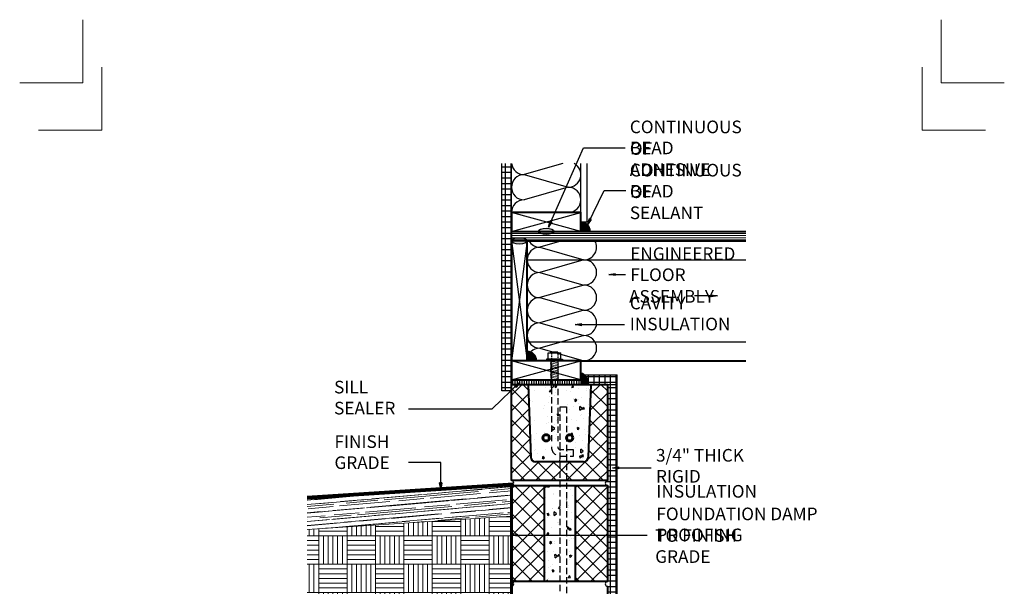
# Model space of a CAD drawing. Extents: x -1936.5 to -1858.5, y 4662.2 to 4760.2.
# Drawn here: x -1936.5 to -1858.5, y 4715.3 to 4760.2 of the extents above; entities that cross this region are included whole.
import ezdxf

# ---------------------------------------------------------------- set-up
doc = ezdxf.new("R2010")
doc.units = 0
doc.header["$MEASUREMENT"] = 0
doc.linetypes.add('HIDDEN', pattern=[1.08, 0.75, -0.33])
doc.linetypes.add('HIDDEN copy', pattern=[0.75, 0.5, -0.25])
for name, color, linetype in [('1', 7, 'Continuous'), ('10', 7, 'Continuous'), ('12-TEXT', 7, 'Continuous'), ('13-LEADER', 7, 'Continuous'), ('14-HATCH', 7, 'Continuous'), ('2', 7, 'Continuous'), ('3', 7, 'Continuous'), ('4', 7, 'Continuous'), ('5', 7, 'Continuous'), ('6', 7, 'Continuous'), ('7', 7, 'Continuous'), ('TITLE-BLOCK', 7, 'Continuous')]:
    doc.layers.add(name, color=color, linetype=linetype)
doc.styles.add('GENERATED_STYLE_1', font='txt', dxfattribs={"width": 0.7})
pattern_1 = [(0, (-2135.5254, 385.757), (0, 0.4375), []), (90, (-2135.5254, 385.757), (-0.4375, 0), [])]
pattern_2 = [(95, (-2616.197, 821.5993), (1.37888, 1.1570177), [0.1875, -2.0625]), (40, (-2616.197, 821.5993), (-1.5749804, 1.0844204), [0.15, -1.65]), (145.4514, (-2616.082, 821.6957), (-0.1960987, 2.2414382), [0.1593505, -1.7528553]), (91.1842, (-2616.5505, 821.9528), (2.1792325, 1.5940344), [0.28125, -3.09375]), (141.6356, (-2616.369, 822.0857), (-0.0697475, 3.3742792), [0.2390257, -2.6292825]), (36.1842, (-2616.5505, 821.9528), (-0.0697502, 3.3742792), [0.225, -2.475]), (66, (-2616.2854, 822.0412), (1.76692893, 0.3434562), [0.1875, -2.0625]), (11, (-2616.2854, 822.0412), (-0.8517715, 1.7120211), [0.15, -1.65]), (116.4514, (-2616.1381, 822.0698), (0.91515904, 2.05547655), [0.1593505, -1.7528553]), (82.5, (-2616.197, 821.5993), (-0.56698296, 0.60997454), [0, -1.63, 0, -1.675, 0, -1.65625]), (52.5, (-2616.197, 821.5993), (-0.23218236, 1.16227362), [0, -0.955, 0, -1.5925, 0, -0.63125]), (12.5, (-2616.5912, 821.20506), (0.98354542, 0.9038019), [0, -0.625, 0, -1.95, 0, -2.5875]), (2.5, (-2616.768, 821.0283), (0.85397496, 1.2078995), [0, -0.8125, 0, -1.295, 0, -1.8375])]
pattern_3 = [(45, (-2616.197, 821.5993), (-0.61871843, 0.61871843), []), (135, (-2616.197, 821.5993), (0.61871843, 0.61871843), [])]
pattern_4 = [(90, (-2134.77541, 507.12782), (-0.1875, 0), [])]

msp = doc.modelspace()

# ---------------------------------------------------------------- hatches: boundary and pattern name
at = {"layer": '1', "linetype": 'Continuous'}
h = msp.add_hatch(dxfattribs=at)
h.set_pattern_fill('NET', color=256, style=0, pattern_type=2)
h.set_pattern_definition(pattern_1)
h.paths.add_polyline_path([(-1898.257, 4730.761), (-1897.507, 4730.761), (-1897.507, 4731.261), (-1897.507, 4731.636), (-1897.507, 4733.136), (-1897.507, 4742.636), (-1897.507, 4743.386), (-1897.507, 4744.886), (-1897.507, 4748.761), (-1898.257, 4748.761)], flags=0)
h = msp.add_hatch(dxfattribs=at)
h.set_pattern_fill('ANSI31', color=256, style=0, pattern_type=2)
h.set_pattern_definition(pattern_4)
h.paths.add_polyline_path([(-1894.757, 4731.636), (-1897.507, 4731.636), (-1897.507, 4731.261), (-1896.757, 4731.261), (-1894.757, 4731.261)], flags=0)
h = msp.add_hatch(dxfattribs=at)
h.set_pattern_fill('ANSI31', color=256, style=0, pattern_type=2)
h.set_pattern_definition(pattern_4)
h.paths.add_polyline_path([(-1894.757, 4731.261), (-1894.257, 4731.261), (-1894.257, 4731.636), (-1894.757, 4731.636)], flags=0)
h = msp.add_hatch(dxfattribs=at)
h.set_pattern_fill('ANSI31', color=256, style=0, pattern_type=2)
h.set_pattern_definition(pattern_4)
h.paths.add_polyline_path([(-1894.257, 4731.636), (-1894.257, 4731.261), (-1892.007, 4731.261), (-1892.007, 4731.636)], flags=0)
h = msp.add_hatch(dxfattribs=at)
h.set_pattern_fill('NET', color=256, style=0, pattern_type=2)
h.set_pattern_definition(pattern_1)
h.paths.add_polyline_path([(-1889.882, 4731.261), (-1889.132, 4731.261), (-1889.132, 4732.011), (-1891.711, 4732.011), (-1891.621, 4731.918), (-1891.542, 4731.808), (-1891.476, 4731.683), (-1891.424, 4731.548), (-1891.388, 4731.406), (-1891.37, 4731.261)], flags=0)
h = msp.add_hatch(dxfattribs=at)
h.set_pattern_fill('NET', color=256, style=0, pattern_type=2)
h.set_pattern_definition(pattern_1)
h.paths.add_polyline_path([(-1889.132, 4731.261), (-1889.882, 4731.261), (-1889.882, 4723.636, 1), (-1889.882, 4723.261), (-1889.882, 4715.636, 1), (-1889.882, 4715.261), (-1889.882, 4707.636, 1), (-1889.882, 4707.261), (-1889.882, 4699.636, 0.276984), (-1890.069, 4699.323), (-1889.132, 4699.323)], flags=0)
at = {"layer": '10', "linetype": 'Continuous', "lineweight": 5}
h = msp.add_hatch(dxfattribs=at)
h.set_pattern_fill('ANSI37', color=31, style=0, pattern_type=2)
h.set_pattern_definition(pattern_3)
h.paths.add_polyline_path([(-1895.594, 4725.136, -0.403869), (-1895.969, 4725.497), (-1896.173, 4731.261), (-1897.507, 4731.261), (-1897.507, 4723.636), (-1893.642, 4723.636), (-1893.642, 4725.136)], flags=0)
h = msp.add_hatch(dxfattribs=at)
h.set_pattern_fill('ANSI37', color=31, style=0, pattern_type=2)
h.set_pattern_definition(pattern_3)
h.paths.add_polyline_path([(-1891.794, 4725.136), (-1893.142, 4725.136), (-1893.142, 4723.636), (-1889.882, 4723.636), (-1889.882, 4731.261), (-1891.215, 4731.261), (-1891.419, 4725.497, -0.403869)], flags=0)
h = msp.add_hatch(dxfattribs=at)
h.set_pattern_fill('ANSI37', color=31, style=0, pattern_type=2)
h.set_pattern_definition(pattern_3)
h.paths.add_polyline_path([(-1893.142, 4725.136), (-1893.642, 4725.136), (-1893.642, 4723.636), (-1893.142, 4723.636)], flags=0)
h = msp.add_hatch(dxfattribs=at)
h.set_pattern_fill('ANSI37', color=31, style=0, pattern_type=2)
h.set_pattern_definition(pattern_3)
h.paths.add_polyline_path([(-1894.923, 4723.261), (-1897.507, 4723.261), (-1897.507, 4715.636), (-1894.923, 4715.636)], flags=0)
h = msp.add_hatch(dxfattribs=at)
h.set_pattern_fill('ANSI37', color=31, style=0, pattern_type=2)
h.set_pattern_definition(pattern_3)
h.paths.add_polyline_path([(-1889.882, 4723.261), (-1892.465, 4723.261), (-1892.465, 4715.636), (-1889.882, 4715.636)], flags=0)
at = {"layer": '14-HATCH', "linetype": 'Continuous', "lineweight": 5}
h = msp.add_hatch(dxfattribs=at)
h.set_pattern_fill('AR_RROOF', color=31, style=0, pattern_type=2)
h.set_pattern_definition([(5, (-2135.5254, 385.757), (1.052236297, 0.593968666), [7.5, -1, 2.5, -0.5]), (5, (-2134.8847, 386.064), (-0.55605592, 0.6188916), [1.5, -0.165, 3, -0.375]), (5, (-2135.3134, 386.20217), (2.56090904, 0.560330155), [4, -0.7, 2, -0.5])])
h.paths.add_polyline_path([(-1897.507, 4720.822), (-1897.507, 4723.261, 0.229174), (-1897.36, 4723.332), (-1913.694, 4722.261), (-1913.694, 4719.761)], flags=0)
h = msp.add_hatch(dxfattribs=at)
h.set_pattern_fill('AR_PARQ1', color=31, style=0, pattern_type=2)
h.set_pattern_definition([(90, (-2135.5254, 385.757), (-2.25, 2.25), [2.25, -2.25]), (90, (-2135.1504, 385.757), (-2.25, 2.25), [2.25, -2.25]), (90, (-2134.7754, 385.757), (-2.25, 2.25), [2.25, -2.25]), (90, (-2134.4004, 385.757), (-2.25, 2.25), [2.25, -2.25]), (90, (-2134.0254, 385.757), (-2.25, 2.25), [2.25, -2.25]), (90, (-2133.6504, 385.757), (-2.25, 2.25), [2.25, -2.25]), (90, (-2133.2754, 385.757), (-2.25, 2.25), [2.25, -2.25]), (0, (-2135.5254, 388.007), (-2.25, 2.25), [2.25, -2.25]), (0, (-2135.5254, 388.382), (-2.25, 2.25), [2.25, -2.25]), (0, (-2135.5254, 388.757), (-2.25, 2.25), [2.25, -2.25]), (0, (-2135.5254, 389.132), (-2.25, 2.25), [2.25, -2.25]), (0, (-2135.5254, 389.507), (-2.25, 2.25), [2.25, -2.25]), (0, (-2135.5254, 389.882), (-2.25, 2.25), [2.25, -2.25]), (0, (-2135.5254, 390.257), (-2.25, 2.25), [2.25, -2.25])])
h.paths.add_polyline_path([(-1913.694, 4685.011), (-1879.694, 4685.011), (-1879.694, 4699.011), (-1885.694, 4699.011), (-1885.694, 4689.011), (-1901.694, 4689.011), (-1905.037, 4689.011, -0.198912), (-1907.866, 4690.182), (-1908.522, 4690.839, -0.198912), (-1909.694, 4693.667), (-1909.694, 4694.354, -0.198912), (-1908.522, 4697.182), (-1904.866, 4700.839, -0.198912), (-1902.037, 4702.011), (-1897.507, 4702.31), (-1897.507, 4707.261), (-1897.507, 4715.261), (-1897.507, 4720.822), (-1913.694, 4719.761)], flags=0)
at = {"layer": '2', "linetype": 'Continuous', "lineweight": 25}
for points in [[(-1892.007, 4743.386), (-1891.257, 4743.386, 0.414214), (-1892.007, 4744.136)], [(-1895.382, 4743.386), (-1895.372, 4743.342), (-1895.344, 4743.3), (-1895.298, 4743.261), (-1895.235, 4743.225), (-1895.158, 4743.194), (-1895.069, 4743.169), (-1894.97, 4743.151), (-1894.865, 4743.139), (-1894.757, 4743.136), (-1894.648, 4743.139), (-1894.543, 4743.151), (-1894.444, 4743.169), (-1894.355, 4743.194), (-1894.278, 4743.225), (-1894.215, 4743.261), (-1894.169, 4743.3), (-1894.141, 4743.342), (-1894.132, 4743.386), (-1894.141, 4743.429), (-1894.169, 4743.471), (-1894.215, 4743.511), (-1894.278, 4743.546), (-1894.355, 4743.577), (-1894.444, 4743.602), (-1894.543, 4743.621), (-1894.648, 4743.632), (-1894.757, 4743.636), (-1894.865, 4743.632), (-1894.97, 4743.621), (-1895.069, 4743.602), (-1895.158, 4743.577), (-1895.235, 4743.546), (-1895.298, 4743.511), (-1895.344, 4743.471), (-1895.372, 4743.429)], [(-1897.507, 4742.636), (-1897.497, 4742.592), (-1897.469, 4742.55), (-1897.423, 4742.511), (-1897.36, 4742.475), (-1897.283, 4742.444), (-1897.194, 4742.419), (-1897.095, 4742.401), (-1896.99, 4742.389), (-1896.882, 4742.386), (-1896.773, 4742.389), (-1896.668, 4742.401), (-1896.569, 4742.419), (-1896.48, 4742.444), (-1896.403, 4742.475), (-1896.34, 4742.511), (-1896.294, 4742.55), (-1896.266, 4742.592), (-1896.257, 4742.636), (-1896.266, 4742.679), (-1896.294, 4742.721), (-1896.34, 4742.761), (-1896.403, 4742.796), (-1896.48, 4742.827), (-1896.569, 4742.852), (-1896.668, 4742.871), (-1896.773, 4742.882), (-1896.882, 4742.886), (-1896.99, 4742.882), (-1897.095, 4742.871), (-1897.194, 4742.852), (-1897.283, 4742.827), (-1897.36, 4742.796), (-1897.423, 4742.761), (-1897.469, 4742.721), (-1897.497, 4742.679)], [(-1896.257, 4733.136), (-1895.507, 4733.136, 0.414214), (-1896.257, 4733.886)], [(-1892.007, 4731.483), (-1891.406, 4731.483), (-1891.453, 4731.629), (-1891.517, 4731.765), (-1891.596, 4731.886), (-1891.687, 4731.989), (-1891.788, 4732.071), (-1891.896, 4732.129), (-1892.007, 4732.161), (-1892.007, 4732.073), (-1892.007, 4731.759), (-1892.007, 4731.698)], [(-1892.007, 4731.483), (-1892.007, 4731.261), (-1891.37, 4731.261), (-1891.406, 4731.483)]]:
    msp.add_hatch(color=1, dxfattribs=at).paths.add_polyline_path(points, flags=0)
h = msp.add_hatch(dxfattribs=at)
h.set_pattern_fill('AR_CONC', color=1, style=0, pattern_type=2)
h.set_pattern_definition(pattern_2)
h.paths.add_polyline_path([(-1896.173, 4731.261), (-1895.969, 4725.497, 0.403869), (-1895.594, 4725.136), (-1893.642, 4725.136), (-1893.642, 4729.474), (-1893.142, 4729.474), (-1893.142, 4727.027, -1), (-1892.642, 4727.027, -1), (-1893.142, 4727.027), (-1893.142, 4725.136), (-1891.794, 4725.136, 0.403869), (-1891.419, 4725.497), (-1891.215, 4731.261), (-1895.007, 4731.261), (-1895.007, 4731.23), (-1894.944, 4731.22), (-1895.007, 4731.167), (-1895.007, 4731.105), (-1894.944, 4731.095), (-1895.007, 4731.042), (-1895.007, 4730.98), (-1894.944, 4730.97), (-1895.007, 4730.917), (-1895.007, 4727.027, -1), (-1894.507, 4727.027, -0.999999), (-1895.007, 4727.027), (-1895.007, 4726.324, 0.414214), (-1894.757, 4726.074), (-1893.757, 4726.074), (-1893.757, 4725.574), (-1894.757, 4725.574, -0.414214), (-1895.507, 4726.324), (-1895.507, 4731), (-1895.569, 4731.011), (-1895.507, 4731.064), (-1895.507, 4731.125), (-1895.569, 4731.136), (-1895.507, 4731.189), (-1895.507, 4731.25), (-1895.569, 4731.261)], flags=0)
h = msp.add_hatch(dxfattribs=at)
h.set_pattern_fill('AR_CONC', color=1, style=0, pattern_type=2)
h.set_pattern_definition(pattern_2)
h.paths.add_polyline_path([(-1893.642, 4723.261), (-1894.923, 4723.261), (-1894.923, 4715.636), (-1893.642, 4715.636)], flags=0)
h = msp.add_hatch(dxfattribs=at)
h.set_pattern_fill('AR_CONC', color=1, style=0, pattern_type=2)
h.set_pattern_definition(pattern_2)
h.paths.add_polyline_path([(-1892.465, 4723.261), (-1893.142, 4723.261), (-1893.142, 4715.636), (-1892.465, 4715.636)], flags=0)

# ---------------------------------------------------------------- linework, layer by layer
at = {"color": 1, "linetype": 'Continuous', "lineweight": 25}
for p, q in [((-1894.718, 4733.261), (-1894.718, 4733.136)), ((-1894.593, 4733.261), (-1894.718, 4733.261)), ((-1893.593, 4733.261), (-1893.468, 4733.261)), ((-1893.468, 4733.261), (-1893.468, 4733.136))]:
    msp.add_line(p, q, dxfattribs=at)
at = {"linetype": 'Continuous'}
for p, q in [((-1897.507, 4731.636), (-1897.507, 4731.261)), ((-1892.007, 4732.134), (-1892.007, 4731.759)), ((-1892.007, 4732.073), (-1892.007, 4731.698))]:
    msp.add_line(p, q, dxfattribs=at)
at = {"layer": '1', "linetype": 'Continuous'}
for p, q in [((-1893.444, 4748.761), (-1896.507, 4747.886)), ((-1896.507, 4747.886), (-1893.007, 4746.886)), ((-1893.007, 4746.886), (-1896.507, 4745.886)), ((-1897.507, 4743.386), (-1892.007, 4744.886)), ((-1892.007, 4743.386), (-1897.507, 4744.886)), ((-1896.257, 4742.636), (-1897.507, 4733.136)), ((-1897.507, 4742.636), (-1896.257, 4733.136)), ((-1893.507, 4742.636), (-1895.257, 4742.136)), ((-1895.257, 4742.136), (-1891.757, 4741.136)), ((-1896.257, 4741.136), (-1878.944, 4741.136)), ((-1891.757, 4741.136), (-1895.257, 4740.136)), ((-1895.257, 4740.136), (-1891.757, 4739.136)), ((-1891.757, 4739.136), (-1895.257, 4738.136)), ((-1895.257, 4738.136), (-1891.757, 4737.136)), ((-1891.757, 4737.136), (-1895.257, 4736.136)), ((-1895.257, 4736.136), (-1891.757, 4735.136)), ((-1896.257, 4734.636), (-1878.944, 4734.636)), ((-1891.757, 4735.136), (-1895.257, 4734.136)), ((-1895.257, 4734.136), (-1891.757, 4733.136)), ((-1897.507, 4731.636), (-1892.007, 4733.136)), ((-1892.007, 4731.636), (-1897.507, 4733.136)), ((-1897.507, 4731.261), (-1892.007, 4731.261))]:
    msp.add_line(p, q, dxfattribs=at)
for centre, start, end in [((-1896.507, 4748.886), 187.18076, 270), ((-1893.007, 4747.886), 270, 61.04498), ((-1896.507, 4746.886), 90, 270), ((-1893.007, 4745.886), 270, 90), ((-1896.507, 4744.886), 90, 180), ((-1895.257, 4743.136), 210, 270), ((-1891.757, 4742.136), 270, 30), ((-1895.257, 4741.136), 90, 270), ((-1891.757, 4740.136), 270, 90), ((-1895.257, 4739.136), 90, 270), ((-1891.757, 4738.136), 270, 90), ((-1895.257, 4737.136), 90, 270), ((-1891.757, 4736.136), 270, 90), ((-1895.257, 4735.136), 90, 270), ((-1891.757, 4734.136), 270, 90), ((-1895.257, 4733.136), 90, 180)]:
    msp.add_arc(centre, 1, start, end, dxfattribs=at)
at = {"layer": '10', "color": 31, "linetype": 'Continuous', "lineweight": 5}
for p, q in [((-1897.507, 4743.219), (-1878.944, 4743.219)), ((-1897.507, 4743.052), (-1878.944, 4743.052)), ((-1897.507, 4742.886), (-1878.944, 4742.886)), ((-1897.507, 4742.719), (-1878.944, 4742.719)), ((-1894.025, 4733.761), (-1894.343, 4733.814)), ((-1893.78, 4733.095), (-1894.343, 4733.189)), ((-1893.78, 4732.97), (-1894.343, 4733.064)), ((-1893.78, 4733.22), (-1894.025, 4733.261)), ((-1893.78, 4732.845), (-1894.343, 4732.939)), ((-1893.78, 4732.72), (-1894.343, 4732.814)), ((-1893.78, 4732.595), (-1894.343, 4732.689)), ((-1893.78, 4732.47), (-1894.343, 4732.564)), ((-1893.78, 4732.345), (-1894.343, 4732.439)), ((-1893.78, 4732.22), (-1894.343, 4732.314)), ((-1893.78, 4732.095), (-1894.343, 4732.189)), ((-1893.78, 4731.97), (-1894.343, 4732.064)), ((-1893.78, 4731.845), (-1894.343, 4731.939)), ((-1893.78, 4731.72), (-1894.343, 4731.814)), ((-1897.507, 4720.822), (-1913.694, 4719.761))]:
    msp.add_line(p, q, dxfattribs=at)
at = {"layer": '13-LEADER', "color": 1, "linetype": 'Continuous', "lineweight": 25}
for p, q in [((-1894.573, 4743.722), (-1894.446, 4744.213)), ((-1894.573, 4743.722), (-1894.37, 4744.179)), ((-1894.294, 4744.146), (-1894.573, 4743.722)), ((-1894.294, 4744.146), (-1894.446, 4744.213)), ((-1891.476, 4743.916), (-1891.334, 4744.403)), ((-1891.476, 4743.916), (-1891.259, 4744.366)), ((-1891.184, 4744.33), (-1891.476, 4743.916)), ((-1891.184, 4744.33), (-1891.334, 4744.403)), ((-1889.78, 4739.98), (-1889.28, 4740.063)), ((-1889.28, 4739.897), (-1889.28, 4740.063)), ((-1889.28, 4739.897), (-1889.78, 4739.98)), ((-1889.78, 4739.98), (-1889.28, 4739.98)), ((-1881.674, 4738.364), (-1881.174, 4738.28)), ((-1881.674, 4738.364), (-1881.674, 4738.197)), ((-1881.174, 4738.28), (-1881.674, 4738.197)), ((-1881.174, 4738.28), (-1881.674, 4738.28)), ((-1892.455, 4735.997), (-1891.955, 4736.08)), ((-1891.955, 4735.913), (-1892.455, 4735.997)), ((-1892.455, 4735.997), (-1891.955, 4735.997)), ((-1891.955, 4735.913), (-1891.955, 4736.08)), ((-1897.256, 4731.141), (-1896.838, 4731.427)), ((-1897.256, 4731.141), (-1897.141, 4731.02)), ((-1896.838, 4731.427), (-1897.198, 4731.08)), ((-1896.838, 4731.427), (-1897.141, 4731.02)), ((-1889.493, 4724.653), (-1888.993, 4724.736)), ((-1888.993, 4724.569), (-1889.493, 4724.653)), ((-1889.493, 4724.653), (-1888.993, 4724.653)), ((-1888.993, 4724.569), (-1888.993, 4724.736)), ((-1903.108, 4722.95), (-1903.191, 4723.45)), ((-1903.025, 4723.45), (-1903.191, 4723.45)), ((-1903.025, 4723.45), (-1903.108, 4722.95)), ((-1903.108, 4722.95), (-1903.108, 4723.45)), ((-1897.519, 4719.31), (-1897.019, 4719.394)), ((-1897.019, 4719.227), (-1897.519, 4719.31)), ((-1897.519, 4719.31), (-1897.019, 4719.31)), ((-1897.019, 4719.227), (-1897.019, 4719.394))]:
    msp.add_line(p, q, dxfattribs=at)
at = {"layer": '13-LEADER', "color": 1, "linetype": 'Continuous', "lineweight": 25, "flags": 128}
for points in [[(-1894.573, 4743.722), (-1891.79, 4750.006), (-1888.492, 4750.006)], [(-1891.476, 4743.916), (-1890.167, 4746.632), (-1888.44, 4746.632)], [(-1889.78, 4739.98), (-1888.466, 4739.98)], [(-1881.174, 4738.28), (-1883.004, 4738.28)], [(-1892.455, 4735.997), (-1888.547, 4735.997)], [(-1905.647, 4729.331), (-1899.019, 4729.331), (-1896.838, 4731.427)], [(-1903.108, 4722.95), (-1903.108, 4725.065), (-1905.647, 4725.065)], [(-1889.493, 4724.653), (-1886.423, 4724.653)], [(-1897.519, 4719.31), (-1886.763, 4719.31)]]:
    msp.add_lwpolyline(points, dxfattribs=at)
at = {"layer": '2', "color": 1, "linetype": 'Continuous', "lineweight": 25}
for p, q in [((-1898.257, 4730.761), (-1898.257, 4748.761)), ((-1897.507, 4744.886), (-1897.507, 4748.761)), ((-1892.007, 4744.886), (-1892.007, 4748.761)), ((-1891.507, 4744.136), (-1891.507, 4748.761)), ((-1892.007, 4744.136), (-1891.507, 4744.136)), ((-1892.007, 4743.386), (-1892.007, 4744.136)), ((-1892.007, 4743.386), (-1891.257, 4743.386)), ((-1896.257, 4733.136), (-1896.257, 4733.886)), ((-1894.343, 4733.824), (-1894.343, 4733.814)), ((-1893.843, 4733.824), (-1894.343, 4733.824)), ((-1893.843, 4733.824), (-1893.843, 4733.73)), ((-1896.257, 4733.136), (-1895.507, 4733.136)), ((-1894.593, 4733.761), (-1893.593, 4733.761)), ((-1894.593, 4733.261), (-1894.593, 4733.761)), ((-1893.593, 4733.261), (-1894.593, 4733.261)), ((-1894.343, 4733.814), (-1894.405, 4733.761)), ((-1894.343, 4733.25), (-1894.405, 4733.261)), ((-1894.343, 4733.189), (-1894.405, 4733.136)), ((-1894.343, 4733.125), (-1894.405, 4733.136)), ((-1894.343, 4733.064), (-1894.405, 4733.011)), ((-1894.343, 4733.75), (-1894.343, 4733.689)), ((-1894.343, 4733.625), (-1894.343, 4733.564)), ((-1894.343, 4733.5), (-1894.343, 4733.439)), ((-1894.343, 4733.375), (-1894.343, 4733.314)), ((-1894.343, 4733.25), (-1894.343, 4733.189)), ((-1894.343, 4733.125), (-1894.343, 4733.064)), ((-1893.843, 4733.667), (-1893.843, 4733.605)), ((-1893.843, 4733.542), (-1893.843, 4733.48)), ((-1893.843, 4733.417), (-1893.843, 4733.355)), ((-1893.843, 4733.261), (-1893.843, 4733.23)), ((-1893.78, 4733.22), (-1893.843, 4733.167)), ((-1893.843, 4733.167), (-1893.843, 4733.105)), ((-1893.78, 4733.095), (-1893.843, 4733.042)), ((-1893.843, 4733.042), (-1893.843, 4732.98)), ((-1893.593, 4733.261), (-1893.593, 4733.761)), ((-1894.343, 4733), (-1894.405, 4733.011)), ((-1894.343, 4732.939), (-1894.405, 4732.886)), ((-1894.343, 4732.875), (-1894.405, 4732.886)), ((-1894.343, 4732.814), (-1894.405, 4732.761)), ((-1894.343, 4732.75), (-1894.405, 4732.761)), ((-1894.343, 4732.689), (-1894.405, 4732.636)), ((-1894.343, 4732.625), (-1894.405, 4732.636)), ((-1894.343, 4732.564), (-1894.405, 4732.511)), ((-1894.343, 4732.5), (-1894.405, 4732.511)), ((-1894.343, 4732.439), (-1894.405, 4732.386)), ((-1894.343, 4732.375), (-1894.405, 4732.386)), ((-1894.343, 4732.314), (-1894.405, 4732.261)), ((-1894.343, 4732.25), (-1894.405, 4732.261)), ((-1894.343, 4733), (-1894.343, 4732.939)), ((-1894.343, 4732.875), (-1894.343, 4732.814)), ((-1894.343, 4732.75), (-1894.343, 4732.689)), ((-1894.343, 4732.625), (-1894.343, 4732.564)), ((-1894.343, 4732.5), (-1894.343, 4732.439)), ((-1894.343, 4732.375), (-1894.343, 4732.314)), ((-1893.78, 4732.97), (-1893.843, 4732.917)), ((-1893.843, 4732.917), (-1893.843, 4732.855)), ((-1893.78, 4732.845), (-1893.843, 4732.792)), ((-1893.843, 4732.792), (-1893.843, 4732.73)), ((-1893.78, 4732.72), (-1893.843, 4732.667)), ((-1893.843, 4732.667), (-1893.843, 4732.605)), ((-1893.78, 4732.595), (-1893.843, 4732.542)), ((-1893.843, 4732.542), (-1893.843, 4732.48)), ((-1893.78, 4732.47), (-1893.843, 4732.417)), ((-1893.843, 4732.417), (-1893.843, 4732.355)), ((-1893.78, 4732.345), (-1893.843, 4732.292)), ((-1893.843, 4732.292), (-1893.843, 4732.23)), ((-1894.343, 4732.189), (-1894.405, 4732.136)), ((-1894.343, 4732.125), (-1894.405, 4732.136)), ((-1894.343, 4732.064), (-1894.405, 4732.011)), ((-1894.343, 4732), (-1894.405, 4732.011)), ((-1894.343, 4731.939), (-1894.405, 4731.886)), ((-1894.343, 4731.875), (-1894.405, 4731.886)), ((-1894.343, 4731.814), (-1894.405, 4731.761)), ((-1894.343, 4731.75), (-1894.405, 4731.761)), ((-1894.343, 4732.25), (-1894.343, 4732.189)), ((-1894.343, 4732.125), (-1894.343, 4732.064)), ((-1894.343, 4732), (-1894.343, 4731.939)), ((-1894.343, 4731.875), (-1894.343, 4731.814)), ((-1893.78, 4732.22), (-1893.843, 4732.167)), ((-1893.843, 4732.167), (-1893.843, 4732.105)), ((-1893.78, 4732.095), (-1893.843, 4732.042)), ((-1893.843, 4732.042), (-1893.843, 4731.98)), ((-1893.78, 4731.97), (-1893.843, 4731.917)), ((-1893.843, 4731.917), (-1893.843, 4731.855)), ((-1893.78, 4731.845), (-1893.843, 4731.792)), ((-1893.843, 4731.792), (-1893.843, 4731.73)), ((-1893.78, 4731.72), (-1893.843, 4731.667)), ((-1892.007, 4732.011), (-1889.132, 4732.011)), ((-1892.007, 4731.698), (-1892.007, 4731.261)), ((-1889.132, 4699.011), (-1889.132, 4732.011)), ((-1897.507, 4730.761), (-1898.257, 4730.761)), ((-1889.882, 4731.261), (-1889.132, 4731.261))]:
    msp.add_line(p, q, dxfattribs=at)
at = {"layer": '2', "color": 1, "linetype": 'HIDDEN copy', "lineweight": 25}
for p, q in [((-1894.343, 4731.75), (-1894.343, 4726.761)), ((-1893.843, 4731.667), (-1893.843, 4726.761)), ((-1893.642, 4701.368), (-1893.642, 4729.474)), ((-1893.642, 4729.474), (-1893.142, 4729.474)), ((-1893.142, 4729.474), (-1893.142, 4701.368)), ((-1892.593, 4726.074), (-1893.593, 4726.074)), ((-1892.593, 4725.574), (-1892.593, 4726.074)), ((-1893.593, 4725.574), (-1892.593, 4725.574))]:
    msp.add_line(p, q, dxfattribs=at)
at = {"layer": '2', "color": 1, "linetype": 'Continuous', "lineweight": 25}
for centre in [(-1892.007, 4743.386), (-1896.257, 4733.136)]:
    msp.add_arc(centre, 0.75, 0, 90, dxfattribs=at)
at = {"layer": '2', "color": 1, "linetype": 'HIDDEN', "lineweight": 25}
for radius in [0.75, 0.25]:
    msp.add_arc((-1893.593, 4726.324), radius, 180, 270, dxfattribs=at)
at = {"layer": '2', "color": 1, "linetype": 'Continuous', "lineweight": 25}
for centre in [(-1894.757, 4743.386), (-1896.882, 4742.636)]:
    msp.add_ellipse(centre, major_axis=(-0.625, 0), ratio=0.4, dxfattribs=at)
msp.add_ellipse((-1892, 4731.295), major_axis=(-0.171, 0.864), ratio=0.705341, start_param=4.533807, end_param=6.019422, dxfattribs=at)
at = {"layer": '3', "color": 2, "linetype": 'Continuous', "lineweight": 30}
for centre, start, end in [((-1897.507, 4723.448), 270, 90), ((-1889.882, 4723.448), 90, 270), ((-1897.507, 4715.448), 270, 90), ((-1889.882, 4715.448), 90, 270)]:
    msp.add_arc(centre, 0.187, start, end, dxfattribs=at)
at = {"layer": '4', "color": 3, "linetype": 'Continuous', "lineweight": 40}
for p, q in [((-1896.173, 4731.261), (-1895.969, 4725.497)), ((-1891.215, 4731.261), (-1891.419, 4725.497)), ((-1891.794, 4725.136), (-1895.594, 4725.136)), ((-1894.923, 4723.261), (-1894.923, 4715.636)), ((-1892.465, 4723.261), (-1892.465, 4715.636))]:
    msp.add_line(p, q, dxfattribs=at)
for centre, start, end in [((-1895.594, 4725.511), 182.03105, 270), ((-1891.794, 4725.511), 270, 357.96895)]:
    msp.add_arc(centre, 0.375, start, end, dxfattribs=at)
at = {"layer": '5', "color": 4, "linetype": 'Continuous', "lineweight": 40}
for p, q in [((-1897.507, 4743.386), (-1878.944, 4743.386)), ((-1897.507, 4742.636), (-1897.507, 4743.386)), ((-1897.507, 4742.636), (-1897.507, 4733.136)), ((-1896.257, 4742.636), (-1897.507, 4742.636)), ((-1896.257, 4742.636), (-1878.944, 4742.636)), ((-1896.257, 4733.136), (-1896.257, 4742.636)), ((-1892.007, 4733.136), (-1878.944, 4733.136)), ((-1897.507, 4723.636), (-1897.507, 4731.261)), ((-1897.507, 4731.261), (-1889.882, 4731.261)), ((-1889.882, 4723.636), (-1889.882, 4731.261)), ((-1889.882, 4723.636), (-1897.507, 4723.636)), ((-1897.507, 4723.261), (-1889.882, 4723.261)), ((-1889.882, 4715.636), (-1889.882, 4723.261)), ((-1889.882, 4715.636), (-1897.507, 4715.636)), ((-1889.882, 4707.636), (-1889.882, 4715.261))]:
    msp.add_line(p, q, dxfattribs=at)
at = {"layer": '5', "color": 4, "linetype": 'Continuous', "lineweight": 40, "flags": 128}
for points in [[(-1897.507, 4744.886), (-1897.507, 4743.386), (-1892.007, 4743.386), (-1892.007, 4744.886)], [(-1897.507, 4733.136), (-1897.507, 4731.636), (-1892.007, 4731.636), (-1892.007, 4733.136)]]:
    msp.add_lwpolyline(points, close=True, dxfattribs=at)
at = {"layer": '6', "color": 5, "linetype": 'Continuous', "lineweight": 60}
for p, q in [((-1897.507, 4715.261), (-1897.507, 4723.261)), ((-1897.507, 4707.261), (-1897.507, 4715.261))]:
    msp.add_line(p, q, dxfattribs=at)
for centre in [(-1894.757, 4727.027), (-1892.892, 4727.027)]:
    msp.add_circle(centre, 0.25, dxfattribs=at)
at = {"layer": '7', "color": 94, "linetype": 'Continuous', "lineweight": 80}
msp.add_line((-1897.36, 4723.332), (-1913.694, 4722.261), dxfattribs=at)
at = {"layer": 'TITLE-BLOCK', "color": 11, "linetype": 'Continuous', "lineweight": 18, "flags": 128}
for points in [[(-1936.461, 4755.165), (-1931.461, 4755.165), (-1931.461, 4760.165)], [(-1858.461, 4755.165), (-1863.461, 4755.165), (-1863.461, 4760.165)], [(-1934.961, 4751.415), (-1929.961, 4751.415), (-1929.961, 4756.415)], [(-1859.961, 4751.415), (-1864.961, 4751.415), (-1864.961, 4756.415)]]:
    msp.add_lwpolyline(points, dxfattribs=at)

# ---------------------------------------------------------------- texts
at = {"layer": '12-TEXT', "color": 2, "linetype": 'Continuous', "lineweight": 30, "char_height": 1, "attachment_point": 7, "style": 'GENERATED_STYLE_1'}
for s, insert in [('{\\W1.000000;CONTINUOUS BEAD}', (-1888.127, 4749.503)), ('{\\W1.000000;OF ADHESIVE}', (-1888.127, 4747.788)), ('{\\W1.000000;CONTINUOUS BEAD}', (-1888.127, 4746.074)), ('{\\W1.000000;OF SEALANT}', (-1888.127, 4744.36)), ('{\\W1.000000;ENGINEERED FLOOR}', (-1888.097, 4739.452)), ('{\\W1.000000;ASSEMBLY}', (-1888.189, 4737.737)), ('{\\W1.000000;CAVITY INSULATION}', (-1888.127, 4735.546)), ('{\\W1.000000;SILL SEALER}', (-1911.556, 4728.881)), ('{\\W1.000000;FINISH GRADE}', (-1911.525, 4724.559)), ('{\\W1.000000;3/4" THICK RIGID}', (-1886.053, 4723.477)), ('{\\W1.000000;INSULATION}', (-1886.022, 4722.288)), ('{\\W1.000000;FOUNDATION DAMP PROOFING}', (-1886.022, 4718.833)), ('{\\W1.000000;TO FINISH GRADE}', (-1886.115, 4717.119))]:
    msp.add_mtext(s, dxfattribs=dict(at, insert=insert))

doc.saveas('drawing.dxf')
